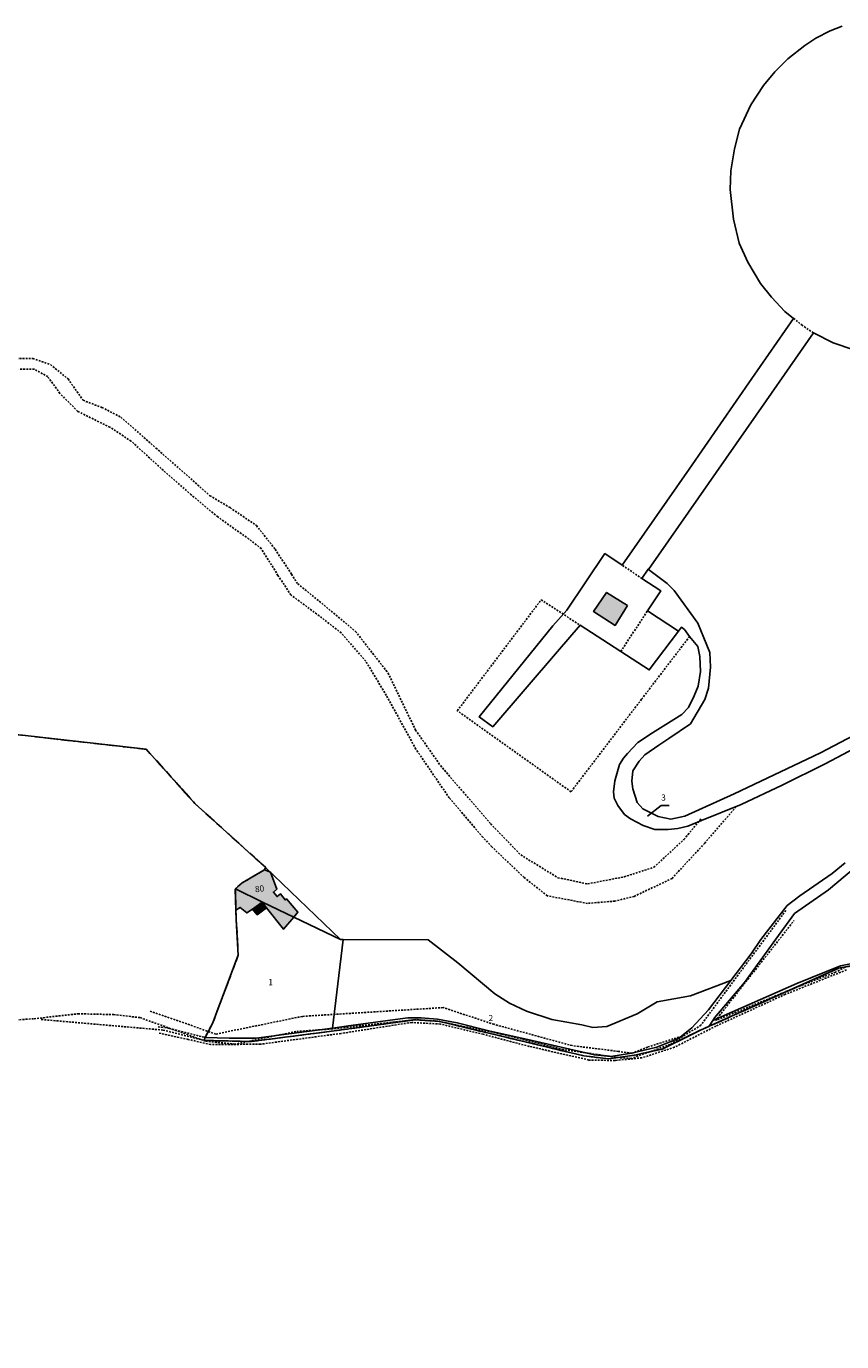
# Model space of a CAD drawing. Units: metres. Extents: x 1047541 to 1053721, y 6300240 to 6303790.
# Drawn here: x 1048237 to 1048501, y 6300993 to 6301419 of the extents above; entities that cross this region are included whole.
import ezdxf
from ezdxf.enums import TextEntityAlignment as Align

# ---------------------------------------------------------------- set-up
doc = ezdxf.new("R2010")
doc.units = ezdxf.units.M
for name, pattern in [('TOPO1', [1, 0.6, -0.4]), ('TOPO2', [2.4, 2, -0.4]), ('TOPO5', [5.4, 3, -1, 0.4, -1])]:
    doc.linetypes.add(name, pattern=pattern)
for name, color, linetype in [('ig_cad_bati_dur', 152, 'CONTINUOUS'), ('ig_cad_bati_dur_hach', 24, 'CONTINUOUS'), ('ig_cad_bati_leger', 215, 'CONTINUOUS'), ('ig_cad_bati_leger_hach', 243, 'CONTINUOUS'), ('ig_cad_detail_lineaire', 252, 'TOPO1'), ('ig_cad_fleche_de_rattachement', 3, 'CONTINUOUS'), ('ig_cad_lieudit', 7, 'ByLayer'), ('ig_cad_limcom', 1, 'TOPO5'), ('ig_cad_parcel', 3, 'CONTINUOUS'), ('ig_cad_parcel_num', 3, 'CONTINUOUS'), ('ig_cad_section', 20, 'TOPO2')]:
    doc.layers.add(name, color=color, linetype=linetype)
doc.styles.add('Times New Roman', font='times.ttf')

msp = doc.modelspace()

# ---------------------------------------------------------------- hatches: boundary and pattern name
at = {"layer": 'ig_cad_bati_dur_hach'}
for points in [[(1048431.81, 6301231.66), (1048425, 6301235.9), (1048420.81, 6301229.71), (1048427.79, 6301225.23)], [(1048304.64, 6301139.82), (1048313.48, 6301135.56), (1048323.6, 6301130.69), (1048324.92, 6301132.27), (1048321.18, 6301136.57), (1048320.76, 6301136.23), (1048319.26, 6301138.25), (1048318.18, 6301137.34), (1048317.01, 6301138.77), (1048318.1, 6301139.77), (1048316.05, 6301145.23), (1048314.12, 6301146.01), (1048314.07, 6301146.03), (1048306.88, 6301141.8)], [(1048304.82, 6301132.88), (1048306.25, 6301133.8), (1048308.33, 6301132.04), (1048310.15, 6301133.27), (1048313.36, 6301135.47), (1048313.48, 6301135.56), (1048304.64, 6301139.82), (1048304.59, 6301139.78), (1048304.82, 6301132.92)], [(1048323.6, 6301130.69), (1048313.48, 6301135.56), (1048313.36, 6301135.47), (1048314.79, 6301133.68), (1048320.29, 6301126.76)]]:
    msp.add_hatch(color=256, dxfattribs=at).paths.add_polyline_path(points)
at = {"layer": 'ig_cad_bati_leger_hach'}
msp.add_hatch(color=256, dxfattribs=at).paths.add_polyline_path([(1048310.15, 6301133.27), (1048311.73, 6301131.45), (1048314.79, 6301133.68), (1048313.36, 6301135.47)])

# ---------------------------------------------------------------- linework, layer by layer
at = {"layer": 'ig_cad_bati_dur'}
for points in [[(1048431.81, 6301231.66), (1048425, 6301235.9), (1048420.81, 6301229.71), (1048427.79, 6301225.23)], [(1048304.64, 6301139.82), (1048313.48, 6301135.56), (1048323.6, 6301130.69), (1048324.92, 6301132.27), (1048321.18, 6301136.57), (1048320.76, 6301136.23), (1048319.26, 6301138.25), (1048318.18, 6301137.34), (1048317.01, 6301138.77), (1048318.1, 6301139.77), (1048316.05, 6301145.23), (1048314.12, 6301146.01), (1048314.07, 6301146.03), (1048306.88, 6301141.8)], [(1048304.82, 6301132.88), (1048306.25, 6301133.8), (1048308.33, 6301132.04), (1048310.15, 6301133.27), (1048313.36, 6301135.47), (1048313.48, 6301135.56), (1048304.64, 6301139.82), (1048304.59, 6301139.78), (1048304.82, 6301132.92)], [(1048323.6, 6301130.69), (1048313.48, 6301135.56), (1048313.36, 6301135.47), (1048314.79, 6301133.68), (1048320.29, 6301126.76)]]:
    msp.add_lwpolyline(points, close=True, dxfattribs=at)
at = {"layer": 'ig_cad_bati_leger'}
msp.add_lwpolyline([(1048310.15, 6301133.27), (1048311.73, 6301131.45), (1048314.79, 6301133.68), (1048313.36, 6301135.47)], close=True, dxfattribs=at)
at = {"layer": 'ig_cad_detail_lineaire'}
for points in [[(1048492.07, 6301320.02), (1048488.5, 6301322.48), (1048485.67, 6301324.73)], [(1048233.67, 6301311.75), (1048238.99, 6301311.71), (1048244.71, 6301309.75), (1048250.41, 6301305.11), (1048255.27, 6301298.18), (1048261.39, 6301295.86), (1048267.51, 6301292.74), (1048278.91, 6301282.71), (1048296.41, 6301267.27), (1048302.93, 6301263.39), (1048311.49, 6301257.58), (1048317.58, 6301249.89), (1048322.86, 6301241.79), (1048324.89, 6301238.72), (1048333.42, 6301231.77), (1048343.62, 6301223.27), (1048354.17, 6301209.78), (1048363.07, 6301191.32), (1048371.18, 6301179.77), (1048378.49, 6301171.29), (1048387.44, 6301160.89), (1048397.19, 6301150.85), (1048409.21, 6301143.46), (1048418.88, 6301141.44), (1048430.68, 6301143.73), (1048440.37, 6301146.83), (1048450.11, 6301155.85), (1048455.62, 6301162.52)], [(1048467.01, 6301166.4), (1048456.83, 6301154.63), (1048446.24, 6301143.24), (1048434, 6301137.39), (1048427.69, 6301135.86), (1048418.84, 6301135.13), (1048405.82, 6301137.56), (1048398.28, 6301143.52), (1048387.81, 6301153.45), (1048384.88, 6301156.61), (1048374.01, 6301169.3), (1048363.17, 6301185.15), (1048353.59, 6301202.56), (1048346.92, 6301213.64), (1048338.98, 6301222.77), (1048331.85, 6301228.33), (1048322.63, 6301235.1), (1048318.46, 6301241.44), (1048313.04, 6301250.13), (1048309.03, 6301253.21), (1048298.94, 6301260.39), (1048290.28, 6301267.59), (1048281.29, 6301275.44), (1048270.84, 6301284.98), (1048263.99, 6301289.44), (1048253.52, 6301294.61), (1048247.77, 6301300.4), (1048243.81, 6301305.85), (1048239.48, 6301308.25), (1048234.42, 6301308.28)], [(1048436.49, 6301240.41), (1048430.04, 6301244.79)], [(1048451.94, 6301221.64), (1048436.35, 6301201.3), (1048413.49, 6301171.3), (1048376.62, 6301197.56), (1048403.79, 6301233.49), (1048416.41, 6301225.33)], [(1048429.62, 6301216.77), (1048438.28, 6301229.93)], [(1048871.07, 6300993.06), (1048835.26, 6301039.91), (1048798.05, 6301046.13), (1048778.83, 6301055.36), (1048721.78, 6301081.74), (1048687.76, 6301097.63), (1048682.08, 6301101.3), (1048648.79, 6301125.6), (1048633.02, 6301131.95), (1048598.52, 6301145.11), (1048581.63, 6301134.53), (1048550.18, 6301122.88), (1048548.24, 6301122.54), (1048537.77, 6301121.47), (1048502.26, 6301114.4), (1048499.28, 6301112.83), (1048486.52, 6301107.89), (1048460.3, 6301097.13), (1048485.85, 6301129.62)], [(1048483.13, 6301132.82), (1048455.63, 6301095.68), (1048445.58, 6301089.38), (1048433.05, 6301084.89), (1048428.95, 6301085.15), (1048411, 6301087.75), (1048390.91, 6301092.76), (1048370.23, 6301096.97), (1048363.18, 6301097.47), (1048336.1, 6301094.44), (1048324.26, 6301093.59), (1048309.81, 6301090.61), (1048304.57, 6301089.5), (1048295.01, 6301090.46), (1048273.69, 6301098.11), (1048265.26, 6301099.07), (1048253.89, 6301099.35), (1048239.22, 6301097.74), (1048213.97, 6301096.06)], [(1048502.78, 6301113.56), (1048482.98, 6301105.65), (1048460.49, 6301095.37), (1048447.04, 6301088.51), (1048436.49, 6301085.09), (1048427.76, 6301084.19), (1048419.26, 6301084.36), (1048399.95, 6301088.78), (1048385.01, 6301092.69), (1048371.15, 6301096), (1048361.83, 6301096.54), (1048338.87, 6301092.97), (1048312.8, 6301089.48), (1048296.63, 6301089.38), (1048289.35, 6301091.05), (1048279.59, 6301093.12)], [(1048450.4, 6301092.4), (1048438.33, 6301088.57), (1048433.3, 6301086.54), (1048428.88, 6301087.15), (1048413.84, 6301089.01), (1048388.5, 6301095.93), (1048372, 6301101.35), (1048326.39, 6301098.51), (1048298.33, 6301092.77), (1048276.82, 6301100.27)], [(1048241.71, 6301097.49), (1048281.22, 6301094.07), (1048294.56, 6301090.7)], [(1048279.65, 6301095.13), (1048283.28, 6301094.62), (1048294.83, 6301091.63)], [(1048296.9, 6301095.56), (1048294.83, 6301091.63), (1048294.77, 6301091.51), (1048294.56, 6301090.7)], [(1048294.56, 6301090.7), (1048304.43, 6301090.49)]]:
    msp.add_lwpolyline(points, dxfattribs=at)
at = {"layer": 'ig_cad_fleche_de_rattachement'}
msp.add_lwpolyline([(1048438.27, 6301163.44), (1048442.71, 6301166.82), (1048445.36, 6301166.81)], dxfattribs=at)
at = {"layer": 'ig_cad_lieudit'}
for points in [[(1048204.43, 6301193.02), (1048237.5, 6301189.4), (1048275.73, 6301185.08), (1048283.87, 6301176.09), (1048291.53, 6301167.49), (1048314.44, 6301146.78), (1048314.07, 6301146.03), (1048306.88, 6301141.8), (1048304.64, 6301139.82), (1048304.59, 6301139.78), (1048304.82, 6301132.92), (1048304.82, 6301132.88), (1048304.95, 6301129.82), (1048305.57, 6301118.29), (1048297.23, 6301096.2), (1048294.83, 6301091.63), (1048294.77, 6301091.51), (1048294.56, 6301090.7), (1048309.88, 6301090.36), (1048336.68, 6301093.8), (1048362.9, 6301097.4), (1048370.94, 6301096.85), (1048417.66, 6301085.7), (1048425.69, 6301084.74), (1048434.04, 6301085.94), (1048443.02, 6301087.9), (1048455.42, 6301094.01), (1048458.32, 6301095.3), (1048459.47, 6301097.22), (1048459.97, 6301098.06), (1048469.73, 6301109.46), (1048479.87, 6301123.49), (1048485.94, 6301131.81), (1048496.96, 6301139.55), (1048511.17, 6301151.43)], [(1048511.17, 6301151.43), (1048496.96, 6301139.55), (1048485.94, 6301131.81), (1048479.87, 6301123.49), (1048469.73, 6301109.46), (1048459.97, 6301098.06), (1048459.47, 6301097.22), (1048458.32, 6301095.3), (1048500.25, 6301114.1), (1048534.85, 6301120.67)]]:
    msp.add_lwpolyline(points, dxfattribs=at)
at = {"layer": 'ig_cad_limcom'}
msp.add_lwpolyline([(1048204.43, 6301193.02), (1048237.5, 6301189.4), (1048275.73, 6301185.08), (1048283.87, 6301176.09), (1048291.53, 6301167.49), (1048314.44, 6301146.78), (1048314.07, 6301146.03), (1048306.88, 6301141.8), (1048304.64, 6301139.82), (1048304.59, 6301139.78), (1048304.82, 6301132.92), (1048304.82, 6301132.88), (1048304.95, 6301129.82), (1048305.57, 6301118.29), (1048297.23, 6301096.2), (1048294.83, 6301091.63), (1048294.77, 6301091.51), (1048294.56, 6301090.7), (1048309.88, 6301090.36), (1048336.68, 6301093.8), (1048362.9, 6301097.4), (1048370.94, 6301096.85), (1048417.66, 6301085.7), (1048425.69, 6301084.74), (1048434.04, 6301085.94), (1048443.02, 6301087.9), (1048455.42, 6301094.01), (1048458.32, 6301095.3), (1048500.25, 6301114.1), (1048534.85, 6301120.67)], dxfattribs=at)
msp.add_lwpolyline([(1048204.43, 6301193.02), (1048237.5, 6301189.4), (1048275.73, 6301185.08), (1048283.87, 6301176.09), (1048291.53, 6301167.49), (1048314.44, 6301146.78), (1048314.07, 6301146.03), (1048306.88, 6301141.8), (1048304.64, 6301139.82), (1048304.59, 6301139.78), (1048304.82, 6301132.92), (1048304.82, 6301132.88), (1048304.95, 6301129.82), (1048305.57, 6301118.29), (1048297.23, 6301096.2), (1048294.83, 6301091.63), (1048294.77, 6301091.51), (1048294.56, 6301090.7), (1048309.88, 6301090.36), (1048336.68, 6301093.8), (1048362.9, 6301097.4), (1048370.94, 6301096.85), (1048417.66, 6301085.7), (1048425.69, 6301084.74), (1048434.04, 6301085.94), (1048443.02, 6301087.9), (1048455.42, 6301094.01), (1048458.32, 6301095.3), (1048500.25, 6301114.1), (1048534.85, 6301120.67)], dxfattribs=at)
msp.add_lwpolyline([(1048204.43, 6301193.02), (1048237.5, 6301189.4), (1048275.73, 6301185.08), (1048283.87, 6301176.09), (1048291.53, 6301167.49), (1048314.44, 6301146.78), (1048314.07, 6301146.03), (1048306.88, 6301141.8), (1048304.64, 6301139.82), (1048304.59, 6301139.78), (1048304.82, 6301132.92), (1048304.82, 6301132.88), (1048304.95, 6301129.82), (1048305.57, 6301118.29), (1048297.23, 6301096.2), (1048294.83, 6301091.63), (1048294.77, 6301091.51), (1048294.56, 6301090.7), (1048309.88, 6301090.36), (1048336.68, 6301093.8), (1048362.9, 6301097.4), (1048370.94, 6301096.85), (1048417.66, 6301085.7), (1048425.69, 6301084.74), (1048434.04, 6301085.94), (1048443.02, 6301087.9), (1048455.42, 6301094.01), (1048458.32, 6301095.3), (1048500.25, 6301114.1), (1048534.85, 6301120.67)], dxfattribs=at)
msp.add_lwpolyline([(1048204.43, 6301193.02), (1048237.5, 6301189.4), (1048275.73, 6301185.08), (1048283.87, 6301176.09), (1048291.53, 6301167.49), (1048314.44, 6301146.78), (1048314.07, 6301146.03), (1048306.88, 6301141.8), (1048304.64, 6301139.82), (1048304.59, 6301139.78), (1048304.82, 6301132.92), (1048304.82, 6301132.88), (1048304.95, 6301129.82), (1048305.57, 6301118.29), (1048297.23, 6301096.2), (1048294.83, 6301091.63), (1048294.77, 6301091.51), (1048294.56, 6301090.7), (1048309.88, 6301090.36), (1048336.68, 6301093.8), (1048362.9, 6301097.4), (1048370.94, 6301096.85), (1048417.66, 6301085.7), (1048425.69, 6301084.74), (1048434.04, 6301085.94), (1048443.02, 6301087.9), (1048455.42, 6301094.01), (1048458.32, 6301095.3), (1048500.25, 6301114.1), (1048534.85, 6301120.67)], dxfattribs=at)
msp.add_lwpolyline([(1048204.43, 6301193.02), (1048237.5, 6301189.4), (1048275.73, 6301185.08), (1048283.87, 6301176.09), (1048291.53, 6301167.49), (1048314.44, 6301146.78), (1048314.07, 6301146.03), (1048306.88, 6301141.8), (1048304.64, 6301139.82), (1048304.59, 6301139.78), (1048304.82, 6301132.92), (1048304.82, 6301132.88), (1048304.95, 6301129.82), (1048305.57, 6301118.29), (1048297.23, 6301096.2), (1048294.83, 6301091.63), (1048294.77, 6301091.51), (1048294.56, 6301090.7), (1048309.88, 6301090.36), (1048336.68, 6301093.8), (1048362.9, 6301097.4), (1048370.94, 6301096.85), (1048417.66, 6301085.7), (1048425.69, 6301084.74), (1048434.04, 6301085.94), (1048443.02, 6301087.9), (1048455.42, 6301094.01), (1048458.32, 6301095.3), (1048500.25, 6301114.1), (1048534.85, 6301120.67)], dxfattribs=at)
msp.add_lwpolyline([(1048204.43, 6301193.02), (1048237.5, 6301189.4), (1048275.73, 6301185.08), (1048283.87, 6301176.09), (1048291.53, 6301167.49), (1048314.44, 6301146.78), (1048314.07, 6301146.03), (1048306.88, 6301141.8), (1048304.64, 6301139.82), (1048304.59, 6301139.78), (1048304.82, 6301132.92), (1048304.82, 6301132.88), (1048304.95, 6301129.82), (1048305.57, 6301118.29), (1048297.23, 6301096.2), (1048294.83, 6301091.63), (1048294.77, 6301091.51), (1048294.56, 6301090.7), (1048309.88, 6301090.36), (1048336.68, 6301093.8), (1048362.9, 6301097.4), (1048370.94, 6301096.85), (1048417.66, 6301085.7), (1048425.69, 6301084.74), (1048434.04, 6301085.94), (1048443.02, 6301087.9), (1048455.42, 6301094.01), (1048458.32, 6301095.3), (1048500.25, 6301114.1), (1048534.85, 6301120.67)], dxfattribs=at)
msp.add_lwpolyline([(1048204.43, 6301193.02), (1048237.5, 6301189.4), (1048275.73, 6301185.08), (1048283.87, 6301176.09), (1048291.53, 6301167.49), (1048314.44, 6301146.78), (1048314.07, 6301146.03), (1048306.88, 6301141.8), (1048304.64, 6301139.82), (1048304.59, 6301139.78), (1048304.82, 6301132.92), (1048304.82, 6301132.88), (1048304.95, 6301129.82), (1048305.57, 6301118.29), (1048297.23, 6301096.2), (1048294.83, 6301091.63), (1048294.77, 6301091.51), (1048294.56, 6301090.7), (1048309.88, 6301090.36), (1048336.68, 6301093.8), (1048362.9, 6301097.4), (1048370.94, 6301096.85), (1048417.66, 6301085.7), (1048425.69, 6301084.74), (1048434.04, 6301085.94), (1048443.02, 6301087.9), (1048455.42, 6301094.01), (1048458.32, 6301095.3), (1048500.25, 6301114.1), (1048534.85, 6301120.67)], dxfattribs=at)
msp.add_lwpolyline([(1048204.43, 6301193.02), (1048237.5, 6301189.4), (1048275.73, 6301185.08), (1048283.87, 6301176.09), (1048291.53, 6301167.49), (1048314.44, 6301146.78), (1048314.07, 6301146.03), (1048306.88, 6301141.8), (1048304.64, 6301139.82), (1048304.59, 6301139.78), (1048304.82, 6301132.92), (1048304.82, 6301132.88), (1048304.95, 6301129.82), (1048305.57, 6301118.29), (1048297.23, 6301096.2), (1048294.83, 6301091.63), (1048294.77, 6301091.51), (1048294.56, 6301090.7), (1048309.88, 6301090.36), (1048336.68, 6301093.8), (1048362.9, 6301097.4), (1048370.94, 6301096.85), (1048417.66, 6301085.7), (1048425.69, 6301084.74), (1048434.04, 6301085.94), (1048443.02, 6301087.9), (1048455.42, 6301094.01), (1048458.32, 6301095.3), (1048500.25, 6301114.1), (1048534.85, 6301120.67)], dxfattribs=at)
msp.add_lwpolyline([(1048204.43, 6301193.02), (1048237.5, 6301189.4), (1048275.73, 6301185.08), (1048283.87, 6301176.09), (1048291.53, 6301167.49), (1048314.44, 6301146.78), (1048314.07, 6301146.03), (1048306.88, 6301141.8), (1048304.64, 6301139.82), (1048304.59, 6301139.78), (1048304.82, 6301132.92), (1048304.82, 6301132.88), (1048304.95, 6301129.82), (1048305.57, 6301118.29), (1048297.23, 6301096.2), (1048294.83, 6301091.63), (1048294.77, 6301091.51), (1048294.56, 6301090.7), (1048309.88, 6301090.36), (1048336.68, 6301093.8), (1048362.9, 6301097.4), (1048370.94, 6301096.85), (1048417.66, 6301085.7), (1048425.69, 6301084.74), (1048434.04, 6301085.94), (1048443.02, 6301087.9), (1048455.42, 6301094.01), (1048458.32, 6301095.3), (1048500.25, 6301114.1), (1048534.85, 6301120.67)], dxfattribs=at)
msp.add_lwpolyline([(1048204.43, 6301193.02), (1048237.5, 6301189.4), (1048275.73, 6301185.08), (1048283.87, 6301176.09), (1048291.53, 6301167.49), (1048314.44, 6301146.78), (1048314.07, 6301146.03), (1048306.88, 6301141.8), (1048304.64, 6301139.82), (1048304.59, 6301139.78), (1048304.82, 6301132.92), (1048304.82, 6301132.88), (1048304.95, 6301129.82), (1048305.57, 6301118.29), (1048297.23, 6301096.2), (1048294.83, 6301091.63), (1048294.77, 6301091.51), (1048294.56, 6301090.7), (1048309.88, 6301090.36), (1048336.68, 6301093.8), (1048362.9, 6301097.4), (1048370.94, 6301096.85), (1048417.66, 6301085.7), (1048425.69, 6301084.74), (1048434.04, 6301085.94), (1048443.02, 6301087.9), (1048455.42, 6301094.01), (1048458.32, 6301095.3), (1048500.25, 6301114.1), (1048534.85, 6301120.67)], dxfattribs=at)
msp.add_lwpolyline([(1048204.43, 6301193.02), (1048237.5, 6301189.4), (1048275.73, 6301185.08), (1048283.87, 6301176.09), (1048291.53, 6301167.49), (1048314.44, 6301146.78), (1048314.07, 6301146.03), (1048306.88, 6301141.8), (1048304.64, 6301139.82), (1048304.59, 6301139.78), (1048304.82, 6301132.92), (1048304.82, 6301132.88), (1048304.95, 6301129.82), (1048305.57, 6301118.29), (1048297.23, 6301096.2), (1048294.83, 6301091.63), (1048294.77, 6301091.51), (1048294.56, 6301090.7), (1048309.88, 6301090.36), (1048336.68, 6301093.8), (1048362.9, 6301097.4), (1048370.94, 6301096.85), (1048417.66, 6301085.7), (1048425.69, 6301084.74), (1048434.04, 6301085.94), (1048443.02, 6301087.9), (1048455.42, 6301094.01), (1048458.32, 6301095.3), (1048500.25, 6301114.1), (1048534.85, 6301120.67)], dxfattribs=at)
msp.add_lwpolyline([(1048204.43, 6301193.02), (1048237.5, 6301189.4), (1048275.73, 6301185.08), (1048283.87, 6301176.09), (1048291.53, 6301167.49), (1048314.44, 6301146.78), (1048314.07, 6301146.03), (1048306.88, 6301141.8), (1048304.64, 6301139.82), (1048304.59, 6301139.78), (1048304.82, 6301132.92), (1048304.82, 6301132.88), (1048304.95, 6301129.82), (1048305.57, 6301118.29), (1048297.23, 6301096.2), (1048294.83, 6301091.63), (1048294.77, 6301091.51), (1048294.56, 6301090.7), (1048309.88, 6301090.36), (1048336.68, 6301093.8), (1048362.9, 6301097.4), (1048370.94, 6301096.85), (1048417.66, 6301085.7), (1048425.69, 6301084.74), (1048434.04, 6301085.94), (1048443.02, 6301087.9), (1048455.42, 6301094.01), (1048458.32, 6301095.3), (1048500.25, 6301114.1), (1048534.85, 6301120.67)], dxfattribs=at)
msp.add_lwpolyline([(1048204.43, 6301193.02), (1048237.5, 6301189.4), (1048275.73, 6301185.08), (1048283.87, 6301176.09), (1048291.53, 6301167.49), (1048314.44, 6301146.78), (1048314.07, 6301146.03), (1048306.88, 6301141.8), (1048304.64, 6301139.82), (1048304.59, 6301139.78), (1048304.82, 6301132.92), (1048304.82, 6301132.88), (1048304.95, 6301129.82), (1048305.57, 6301118.29), (1048297.23, 6301096.2), (1048294.83, 6301091.63), (1048294.77, 6301091.51), (1048294.56, 6301090.7), (1048309.88, 6301090.36), (1048336.68, 6301093.8), (1048362.9, 6301097.4), (1048370.94, 6301096.85), (1048417.66, 6301085.7), (1048425.69, 6301084.74), (1048434.04, 6301085.94), (1048443.02, 6301087.9), (1048455.42, 6301094.01), (1048458.32, 6301095.3), (1048500.25, 6301114.1), (1048534.85, 6301120.67)], dxfattribs=at)
msp.add_lwpolyline([(1048204.43, 6301193.02), (1048237.5, 6301189.4), (1048275.73, 6301185.08), (1048283.87, 6301176.09), (1048291.53, 6301167.49), (1048314.44, 6301146.78), (1048314.07, 6301146.03), (1048306.88, 6301141.8), (1048304.64, 6301139.82), (1048304.59, 6301139.78), (1048304.82, 6301132.92), (1048304.82, 6301132.88), (1048304.95, 6301129.82), (1048305.57, 6301118.29), (1048297.23, 6301096.2), (1048294.83, 6301091.63), (1048294.77, 6301091.51), (1048294.56, 6301090.7), (1048309.88, 6301090.36), (1048336.68, 6301093.8), (1048362.9, 6301097.4), (1048370.94, 6301096.85), (1048417.66, 6301085.7), (1048425.69, 6301084.74), (1048434.04, 6301085.94), (1048443.02, 6301087.9), (1048455.42, 6301094.01), (1048458.32, 6301095.3), (1048500.25, 6301114.1), (1048534.85, 6301120.67)], dxfattribs=at)
msp.add_lwpolyline([(1048204.43, 6301193.02), (1048237.5, 6301189.4), (1048275.73, 6301185.08), (1048283.87, 6301176.09), (1048291.53, 6301167.49), (1048314.44, 6301146.78), (1048314.07, 6301146.03), (1048306.88, 6301141.8), (1048304.64, 6301139.82), (1048304.59, 6301139.78), (1048304.82, 6301132.92), (1048304.82, 6301132.88), (1048304.95, 6301129.82), (1048305.57, 6301118.29), (1048297.23, 6301096.2), (1048294.83, 6301091.63), (1048294.77, 6301091.51), (1048294.56, 6301090.7), (1048309.88, 6301090.36), (1048336.68, 6301093.8), (1048362.9, 6301097.4), (1048370.94, 6301096.85), (1048417.66, 6301085.7), (1048425.69, 6301084.74), (1048434.04, 6301085.94), (1048443.02, 6301087.9), (1048455.42, 6301094.01), (1048458.32, 6301095.3), (1048500.25, 6301114.1), (1048534.85, 6301120.67)], dxfattribs=at)
msp.add_lwpolyline([(1048204.43, 6301193.02), (1048237.5, 6301189.4), (1048275.73, 6301185.08), (1048283.87, 6301176.09), (1048291.53, 6301167.49), (1048314.44, 6301146.78), (1048314.07, 6301146.03), (1048306.88, 6301141.8), (1048304.64, 6301139.82), (1048304.59, 6301139.78), (1048304.82, 6301132.92), (1048304.82, 6301132.88), (1048304.95, 6301129.82), (1048305.57, 6301118.29), (1048297.23, 6301096.2), (1048294.83, 6301091.63), (1048294.77, 6301091.51), (1048294.56, 6301090.7), (1048309.88, 6301090.36), (1048336.68, 6301093.8), (1048362.9, 6301097.4), (1048370.94, 6301096.85), (1048417.66, 6301085.7), (1048425.69, 6301084.74), (1048434.04, 6301085.94), (1048443.02, 6301087.9), (1048455.42, 6301094.01), (1048458.32, 6301095.3), (1048500.25, 6301114.1), (1048534.85, 6301120.67)], dxfattribs=at)
msp.add_lwpolyline([(1048204.43, 6301193.02), (1048237.5, 6301189.4), (1048275.73, 6301185.08), (1048283.87, 6301176.09), (1048291.53, 6301167.49), (1048314.44, 6301146.78), (1048314.07, 6301146.03), (1048306.88, 6301141.8), (1048304.64, 6301139.82), (1048304.59, 6301139.78), (1048304.82, 6301132.92), (1048304.82, 6301132.88), (1048304.95, 6301129.82), (1048305.57, 6301118.29), (1048297.23, 6301096.2), (1048294.83, 6301091.63), (1048294.77, 6301091.51), (1048294.56, 6301090.7), (1048309.88, 6301090.36), (1048336.68, 6301093.8), (1048362.9, 6301097.4), (1048370.94, 6301096.85), (1048417.66, 6301085.7), (1048425.69, 6301084.74), (1048434.04, 6301085.94), (1048443.02, 6301087.9), (1048455.42, 6301094.01), (1048458.32, 6301095.3), (1048500.25, 6301114.1), (1048534.85, 6301120.67)], dxfattribs=at)
msp.add_lwpolyline([(1048204.43, 6301193.02), (1048237.5, 6301189.4), (1048275.73, 6301185.08), (1048283.87, 6301176.09), (1048291.53, 6301167.49), (1048314.44, 6301146.78), (1048314.07, 6301146.03), (1048306.88, 6301141.8), (1048304.64, 6301139.82), (1048304.59, 6301139.78), (1048304.82, 6301132.92), (1048304.82, 6301132.88), (1048304.95, 6301129.82), (1048305.57, 6301118.29), (1048297.23, 6301096.2), (1048294.83, 6301091.63), (1048294.77, 6301091.51), (1048294.56, 6301090.7), (1048309.88, 6301090.36), (1048336.68, 6301093.8), (1048362.9, 6301097.4), (1048370.94, 6301096.85), (1048417.66, 6301085.7), (1048425.69, 6301084.74), (1048434.04, 6301085.94), (1048443.02, 6301087.9), (1048455.42, 6301094.01), (1048458.32, 6301095.3), (1048500.25, 6301114.1), (1048534.85, 6301120.67)], dxfattribs=at)
msp.add_lwpolyline([(1048204.43, 6301193.02), (1048237.5, 6301189.4), (1048275.73, 6301185.08), (1048283.87, 6301176.09), (1048291.53, 6301167.49), (1048314.44, 6301146.78), (1048314.07, 6301146.03), (1048306.88, 6301141.8), (1048304.64, 6301139.82), (1048304.59, 6301139.78), (1048304.82, 6301132.92), (1048304.82, 6301132.88), (1048304.95, 6301129.82), (1048305.57, 6301118.29), (1048297.23, 6301096.2), (1048294.83, 6301091.63), (1048294.77, 6301091.51), (1048294.56, 6301090.7), (1048309.88, 6301090.36), (1048336.68, 6301093.8), (1048362.9, 6301097.4), (1048370.94, 6301096.85), (1048417.66, 6301085.7), (1048425.69, 6301084.74), (1048434.04, 6301085.94), (1048443.02, 6301087.9), (1048455.42, 6301094.01), (1048458.32, 6301095.3), (1048500.25, 6301114.1), (1048534.85, 6301120.67)], dxfattribs=at)
msp.add_lwpolyline([(1048204.43, 6301193.02), (1048237.5, 6301189.4), (1048275.73, 6301185.08), (1048283.87, 6301176.09), (1048291.53, 6301167.49), (1048314.44, 6301146.78), (1048314.07, 6301146.03), (1048306.88, 6301141.8), (1048304.64, 6301139.82), (1048304.59, 6301139.78), (1048304.82, 6301132.92), (1048304.82, 6301132.88), (1048304.95, 6301129.82), (1048305.57, 6301118.29), (1048297.23, 6301096.2), (1048294.83, 6301091.63), (1048294.77, 6301091.51), (1048294.56, 6301090.7), (1048309.88, 6301090.36), (1048336.68, 6301093.8), (1048362.9, 6301097.4), (1048370.94, 6301096.85), (1048417.66, 6301085.7), (1048425.69, 6301084.74), (1048434.04, 6301085.94), (1048443.02, 6301087.9), (1048455.42, 6301094.01), (1048458.32, 6301095.3), (1048500.25, 6301114.1), (1048534.85, 6301120.67)], dxfattribs=at)
msp.add_lwpolyline([(1048204.43, 6301193.02), (1048237.5, 6301189.4), (1048275.73, 6301185.08), (1048283.87, 6301176.09), (1048291.53, 6301167.49), (1048314.44, 6301146.78), (1048314.07, 6301146.03), (1048306.88, 6301141.8), (1048304.64, 6301139.82), (1048304.59, 6301139.78), (1048304.82, 6301132.92), (1048304.82, 6301132.88), (1048304.95, 6301129.82), (1048305.57, 6301118.29), (1048297.23, 6301096.2), (1048294.83, 6301091.63), (1048294.77, 6301091.51), (1048294.56, 6301090.7), (1048309.88, 6301090.36), (1048336.68, 6301093.8), (1048362.9, 6301097.4), (1048370.94, 6301096.85), (1048417.66, 6301085.7), (1048425.69, 6301084.74), (1048434.04, 6301085.94), (1048443.02, 6301087.9), (1048455.42, 6301094.01), (1048458.32, 6301095.3), (1048500.25, 6301114.1), (1048534.85, 6301120.67)], dxfattribs=at)
msp.add_lwpolyline([(1048204.43, 6301193.02), (1048237.5, 6301189.4), (1048275.73, 6301185.08), (1048283.87, 6301176.09), (1048291.53, 6301167.49), (1048314.44, 6301146.78), (1048314.07, 6301146.03), (1048306.88, 6301141.8), (1048304.64, 6301139.82), (1048304.59, 6301139.78), (1048304.82, 6301132.92), (1048304.82, 6301132.88), (1048304.95, 6301129.82), (1048305.57, 6301118.29), (1048297.23, 6301096.2), (1048294.83, 6301091.63), (1048294.77, 6301091.51), (1048294.56, 6301090.7), (1048309.88, 6301090.36), (1048336.68, 6301093.8), (1048362.9, 6301097.4), (1048370.94, 6301096.85), (1048417.66, 6301085.7), (1048425.69, 6301084.74), (1048434.04, 6301085.94), (1048443.02, 6301087.9), (1048455.42, 6301094.01), (1048458.32, 6301095.3), (1048500.25, 6301114.1), (1048534.85, 6301120.67)], dxfattribs=at)
msp.add_lwpolyline([(1048204.43, 6301193.02), (1048237.5, 6301189.4), (1048275.73, 6301185.08), (1048283.87, 6301176.09), (1048291.53, 6301167.49), (1048314.44, 6301146.78), (1048314.07, 6301146.03), (1048306.88, 6301141.8), (1048304.64, 6301139.82), (1048304.59, 6301139.78), (1048304.82, 6301132.92), (1048304.82, 6301132.88), (1048304.95, 6301129.82), (1048305.57, 6301118.29), (1048297.23, 6301096.2), (1048294.83, 6301091.63), (1048294.77, 6301091.51), (1048294.56, 6301090.7), (1048309.88, 6301090.36), (1048336.68, 6301093.8), (1048362.9, 6301097.4), (1048370.94, 6301096.85), (1048417.66, 6301085.7), (1048425.69, 6301084.74), (1048434.04, 6301085.94), (1048443.02, 6301087.9), (1048455.42, 6301094.01), (1048458.32, 6301095.3), (1048500.25, 6301114.1), (1048534.85, 6301120.67)], dxfattribs=at)
at = {"layer": 'ig_cad_parcel'}
for points in [[(1048501.38, 6301419.41), (1048497.55, 6301417.96), (1048492.84, 6301415.56), (1048489.28, 6301413.24), (1048483.76, 6301408.92), (1048479.56, 6301404.63), (1048475.85, 6301400.26), (1048471.84, 6301393.91), (1048468.14, 6301386.03), (1048466.48, 6301379.71), (1048465.34, 6301372.52), (1048465.11, 6301366.49), (1048466.14, 6301356.91), (1048468.06, 6301349.11), (1048470.78, 6301342.98), (1048474.97, 6301336.1), (1048478.5, 6301331.63), (1048482.84, 6301327), (1048485.67, 6301324.73), (1048472.16, 6301305.3), (1048451.79, 6301275.82), (1048430.04, 6301244.79), (1048424.45, 6301248.51), (1048412.17, 6301230.21), (1048407.62, 6301225.09), (1048383.71, 6301195.57), (1048388.1, 6301192.37), (1048409.13, 6301216.79), (1048416.41, 6301225.33), (1048438.84, 6301210.79), (1048448.3, 6301223.33), (1048449.35, 6301224.66), (1048450.23, 6301223.87), (1048451.94, 6301221.64), (1048454.56, 6301218.43), (1048455.21, 6301215.2), (1048455.43, 6301210.34), (1048454.74, 6301205.55), (1048453.38, 6301202.45), (1048451.56, 6301198.64), (1048449.41, 6301196.31), (1048439.87, 6301190.46), (1048435.1, 6301187.31), (1048431.81, 6301183.68), (1048430.49, 6301182.18), (1048429.19, 6301180.14), (1048427.68, 6301174.8), (1048427.3, 6301171.29), (1048427.5, 6301169.19), (1048428.65, 6301166.85), (1048430.86, 6301163.98), (1048432.72, 6301162.54), (1048436.9, 6301160.39), (1048440.67, 6301159.11), (1048444.94, 6301159.12), (1048448.12, 6301159.44), (1048451.35, 6301160.17), (1048455.79, 6301161.95), (1048468.65, 6301167.22), (1048481.97, 6301173.47), (1048495.85, 6301180.35), (1048507.31, 6301186.43)], [(1048501.38, 6301419.41), (1048497.55, 6301417.96), (1048492.84, 6301415.56), (1048489.28, 6301413.24), (1048483.76, 6301408.92), (1048479.56, 6301404.63), (1048475.85, 6301400.26), (1048471.84, 6301393.91), (1048468.14, 6301386.03), (1048466.48, 6301379.71), (1048465.34, 6301372.52), (1048465.11, 6301366.49), (1048466.14, 6301356.91), (1048468.06, 6301349.11), (1048470.78, 6301342.98), (1048474.97, 6301336.1), (1048478.5, 6301331.63), (1048482.84, 6301327), (1048485.67, 6301324.73), (1048472.16, 6301305.3), (1048451.79, 6301275.82), (1048430.04, 6301244.79), (1048424.45, 6301248.51), (1048412.17, 6301230.21), (1048407.62, 6301225.09), (1048383.71, 6301195.57), (1048388.1, 6301192.37), (1048409.13, 6301216.79), (1048416.41, 6301225.33), (1048438.84, 6301210.79), (1048448.3, 6301223.33), (1048438.28, 6301229.93), (1048442.59, 6301236.43), (1048436.49, 6301240.41), (1048438.52, 6301243.5), (1048438.66, 6301243.4), (1048476.79, 6301298.05), (1048492.07, 6301320.02), (1048498.45, 6301316.85), (1048505.21, 6301314.51)], [(1048522.55, 6301198.71), (1048494.43, 6301183.88), (1048466.4, 6301170.65), (1048450.44, 6301163.44), (1048445.9, 6301162.47), (1048441.75, 6301163.33), (1048436.73, 6301165.79), (1048434.98, 6301167.81), (1048433.5, 6301172.26), (1048433.18, 6301174.69), (1048433.54, 6301178.04), (1048435.57, 6301181.22), (1048437.42, 6301183.3), (1048441.95, 6301186.37), (1048445.24, 6301188.52), (1048452.22, 6301193.27), (1048456.86, 6301201.18), (1048458.05, 6301204.87), (1048458.69, 6301211.71), (1048458.54, 6301216.4), (1048454.65, 6301225.92), (1048446.95, 6301236.58), (1048444.7, 6301238.86), (1048438.66, 6301243.4), (1048476.79, 6301298.05), (1048492.07, 6301320.02), (1048498.45, 6301316.85), (1048505.21, 6301314.51)], [(1048507.31, 6301186.43), (1048495.85, 6301180.35), (1048481.97, 6301173.47), (1048468.65, 6301167.22), (1048455.79, 6301161.95), (1048451.35, 6301160.17), (1048448.12, 6301159.44), (1048444.94, 6301159.12), (1048440.67, 6301159.11), (1048436.9, 6301160.39), (1048432.72, 6301162.54), (1048430.86, 6301163.98), (1048428.65, 6301166.85), (1048427.5, 6301169.19), (1048427.3, 6301171.29), (1048427.68, 6301174.8), (1048429.19, 6301180.14), (1048430.49, 6301182.18), (1048431.81, 6301183.68), (1048435.1, 6301187.31), (1048439.87, 6301190.46), (1048449.41, 6301196.31), (1048451.56, 6301198.64), (1048453.38, 6301202.45), (1048454.74, 6301205.55), (1048455.43, 6301210.34), (1048455.21, 6301215.2), (1048454.56, 6301218.43), (1048451.94, 6301221.64), (1048450.23, 6301223.87), (1048449.35, 6301224.66), (1048448.3, 6301223.33), (1048438.28, 6301229.93), (1048442.59, 6301236.43), (1048436.49, 6301240.41), (1048438.52, 6301243.5), (1048438.66, 6301243.4), (1048444.7, 6301238.86), (1048446.95, 6301236.58), (1048454.65, 6301225.92), (1048458.54, 6301216.4), (1048458.69, 6301211.71), (1048458.05, 6301204.87), (1048456.86, 6301201.18), (1048452.22, 6301193.27), (1048445.24, 6301188.52), (1048441.95, 6301186.37), (1048437.42, 6301183.3), (1048435.57, 6301181.22), (1048433.54, 6301178.04), (1048433.18, 6301174.69), (1048433.5, 6301172.26), (1048434.98, 6301167.81), (1048436.73, 6301165.79), (1048441.75, 6301163.33), (1048445.9, 6301162.47), (1048450.44, 6301163.44), (1048466.4, 6301170.65), (1048494.43, 6301183.88), (1048522.55, 6301198.71)], [(1048502.36, 6301148.27), (1048498.16, 6301144.85), (1048487.65, 6301137.55), (1048483.62, 6301134.39), (1048475.01, 6301123.45), (1048471.89, 6301118.8), (1048465.28, 6301110.13), (1048452.26, 6301105.14), (1048441.45, 6301103.18), (1048434.9, 6301099.38), (1048425.08, 6301095.25), (1048420.56, 6301094.94), (1048416.97, 6301095.8), (1048407.28, 6301097.53), (1048399.08, 6301100.18), (1048393.56, 6301102.81), (1048388.79, 6301105.77), (1048376.81, 6301115.89), (1048367.21, 6301123.32), (1048339.6, 6301123.4), (1048338.76, 6301123.41), (1048314.44, 6301146.78), (1048291.53, 6301167.49), (1048283.87, 6301176.09), (1048275.73, 6301185.08), (1048237.5, 6301189.4), (1048204.43, 6301193.02)], [(1048511.17, 6301151.43), (1048496.96, 6301139.55), (1048485.94, 6301131.81), (1048479.87, 6301123.49), (1048469.73, 6301109.46), (1048459.97, 6301098.06), (1048459.47, 6301097.22), (1048486.67, 6301109.11), (1048500.91, 6301114.9), (1048516.35, 6301118.07)]]:
    msp.add_lwpolyline(points, dxfattribs=at)
for points in [[(1048338.76, 6301123.41), (1048323.6, 6301130.69), (1048313.48, 6301135.56), (1048304.64, 6301139.82), (1048306.88, 6301141.8), (1048314.07, 6301146.03), (1048314.44, 6301146.78)], [(1048304.64, 6301139.82), (1048304.82, 6301132.92), (1048304.82, 6301132.88), (1048304.95, 6301129.82), (1048305.57, 6301118.29), (1048297.23, 6301096.2), (1048294.83, 6301091.63), (1048302.66, 6301091.46), (1048311.35, 6301091.41), (1048320.33, 6301092.58), (1048336.17, 6301094.68), (1048339.6, 6301123.4), (1048338.76, 6301123.41), (1048323.6, 6301130.69), (1048313.48, 6301135.56)], [(1048339.6, 6301123.4), (1048336.17, 6301094.68), (1048336.92, 6301094.77), (1048342.07, 6301095.59), (1048358.05, 6301097.76), (1048360.52, 6301098.08), (1048364.87, 6301098.05), (1048370.22, 6301097.56), (1048376.61, 6301096.45), (1048386.81, 6301093.79), (1048399.44, 6301090.99), (1048421.09, 6301086.01), (1048426.37, 6301085.55), (1048433.12, 6301086.53), (1048441.28, 6301088.47), (1048448.35, 6301091.32), (1048452.65, 6301094.79), (1048458.05, 6301100.64), (1048465.28, 6301110.13), (1048452.26, 6301105.14), (1048441.45, 6301103.18), (1048434.9, 6301099.38), (1048425.08, 6301095.25), (1048420.56, 6301094.94), (1048416.97, 6301095.8), (1048407.28, 6301097.53), (1048399.08, 6301100.18), (1048393.56, 6301102.81), (1048388.79, 6301105.77), (1048376.81, 6301115.89), (1048367.21, 6301123.32)]]:
    msp.add_lwpolyline(points, close=True, dxfattribs=at)
at = {"layer": 'ig_cad_section'}
msp.add_lwpolyline([(1048204.43, 6301193.02), (1048237.5, 6301189.4), (1048275.73, 6301185.08), (1048283.87, 6301176.09), (1048291.53, 6301167.49), (1048314.44, 6301146.78), (1048314.07, 6301146.03), (1048306.88, 6301141.8), (1048304.64, 6301139.82), (1048304.59, 6301139.78), (1048304.82, 6301132.92), (1048304.82, 6301132.88), (1048304.95, 6301129.82), (1048305.57, 6301118.29), (1048297.23, 6301096.2), (1048294.83, 6301091.63), (1048294.77, 6301091.51), (1048294.56, 6301090.7), (1048309.88, 6301090.36), (1048336.68, 6301093.8), (1048362.9, 6301097.4), (1048370.94, 6301096.85), (1048417.66, 6301085.7), (1048425.69, 6301084.74), (1048434.04, 6301085.94), (1048443.02, 6301087.9), (1048455.42, 6301094.01), (1048458.32, 6301095.3), (1048500.25, 6301114.1), (1048534.85, 6301120.67)], dxfattribs=at)

# ---------------------------------------------------------------- texts
at = {"layer": 'ig_cad_parcel_num', "style": 'Times New Roman'}
for s, p in [('3', (1048442.72, 6301167.82)), ('1', (1048315.32, 6301107.97)), ('2', (1048386.73, 6301096.34))]:
    msp.add_text(s, height=2, dxfattribs=at).set_placement(p, align=Align.BOTTOM_LEFT)
msp.add_text('80', height=2, rotation=7.1, dxfattribs=at).set_placement((1048311.19, 6301138.08), align=Align.BOTTOM_LEFT)

doc.saveas('drawing.dxf')
